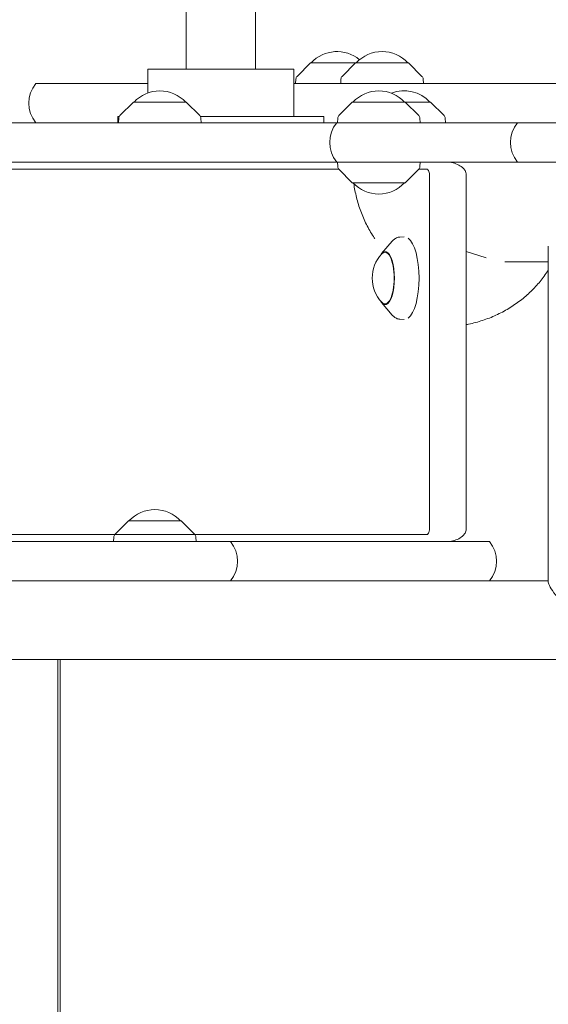
# Model space of a CAD drawing. Units: millimetres. Extents: x -4023 to 4028, y -3661 to 4165.
# Drawn here: x -608 to -352, y 672 to 1149 of the extents above; entities that cross this region are included whole.
import ezdxf

# ---------------------------------------------------------------- set-up
doc = ezdxf.new("R2010")
doc.units = ezdxf.units.MM
doc.header["$LTSCALE"] = 20
doc.linetypes.add('HIDDEN', pattern=[9.524999999999999, 6.35, -3.175])
for name, color, linetype in [('2D', 230, 'Continuous'), ('EN-Free_Space', 10, 'HIDDEN'), ('EN-Free_Space_Hatch', 10, 'HIDDEN')]:
    doc.layers.add(name, color=color, linetype=linetype)

msp = doc.modelspace()

# ---------------------------------------------------------------- hatches: boundary and pattern name
at = {"layer": 'EN-Free_Space_Hatch'}
h = msp.add_hatch(dxfattribs=at)
h.set_pattern_fill('ANSI31', color=256, scale=100)
h.set_pattern_definition([(45, (0, 0), (-224.5064030267288, 224.5064030267288), [])])
edge = h.paths.add_edge_path()
edge.add_line((-599.9503561275194, -53.73252615967101), (-599.9503561275192, -2160.744519542749))
edge.add_arc((400.0496438724809, -2160.744519542749), 1000, 180, 270)
edge.add_arc((400.0496438724805, -2160.744519542749), 1000, 270, 360)
edge.add_line((1400.049643872481, -2160.744519542749), (1400.04964387248, -53.73252615967112))
edge.add_arc((400.0496438724805, -53.7325261596709), 999.9999999999999, 0, 90)
edge.add_arc((400.0496438724806, -53.73252615967101), 1000, 90.00000000000001, 180)

# ---------------------------------------------------------------- linework, layer by layer
at = {"layer": '2D', "lineweight": 0}
for p, q in [((-527.6004455997873, 1125.00446074036), (-527.6004455997873, 1211.50446074036)), ((-494.0004455997873, 1125.00446074036), (-494.0004455997873, 1211.50446074036)), ((-475.4810173115909, 1125.00446074036), (-546.1198738879839, 1125.00446074036)), ((-546.119873887984, 1113.454643614092), (-546.119873887984, 1125.00446074036)), ((-475.4810173115909, 1102.00446074036), (-475.4810173115909, 1125.00446074036)), ((-467.3751705257154, 1128.00446074036), (-473.8883767272007, 1121.488525612048)), ((-419.9862348387974, 1128.00446074036), (-467.3751705257152, 1128.00446074036)), ((-445.5862348387974, 1128.00446074036), (-452.0994410402827, 1121.488525612048)), ((-419.9862348387973, 1128.00446074036), (-413.4730286373119, 1121.488525612048)), ((-474.4711260612439, 1120.179280197293), (-474.5851035193232, 1118.00446074036)), ((-452.682190374326, 1120.179280197293), (-452.7961678324052, 1118.00446074036)), ((-412.8902793032687, 1120.179280197293), (-412.7763018451894, 1118.00446074036)), ((-600.2982655497719, 1118.00446074036), (-546.119873887984, 1118.00446074036)), ((-475.4810173115909, 1118.00446074036), (-315.6151993114451, 1118.00446074036)), ((-553.0976438474034, 1109.004460740358), (-559.6108500488888, 1102.488525612046)), ((-527.4976438474035, 1109.004460740358), (-553.0976438474034, 1109.004460740358)), ((-527.4976438474035, 1109.004460740358), (-520.9844376459182, 1102.488525612046)), ((-447.1640994379557, 1109.004460740362), (-453.6773056394411, 1102.48852561205)), ((-409.2833913178658, 1109.004460740358), (-447.1640994379557, 1109.004460740362)), ((-421.5640994379557, 1109.004460740362), (-415.0508932364703, 1102.48852561205)), ((-409.2833913178658, 1109.004460740358), (-402.7701851163804, 1102.488525612046)), ((-559.9670391615897, 1102.00446074036), (-560.5724941265403, 1102.00446074036)), ((-560.5724941265403, 1099.00446074036), (-560.5724941265403, 1102.00446074036)), ((-560.193599382932, 1101.179280197292), (-560.3075768410115, 1099.004460740358)), ((-461.0283970730345, 1102.00446074036), (-520.6282485332172, 1102.00446074036)), ((-520.401688311875, 1101.179280197292), (-520.2877108537955, 1099.004460740358)), ((-461.0283970730345, 1099.00446074036), (-461.0283970730345, 1102.00446074036)), ((-454.2600549734843, 1101.179280197295), (-454.3740324315636, 1099.004460740362)), ((-414.4681439024271, 1101.179280197295), (-414.3541664443478, 1099.004460740362)), ((-402.1874357823372, 1101.179280197291), (-402.0734583242579, 1099.004460740358)), ((-772.3938470432181, 1099.00446074036), (131.0338659436227, 1099.004460740361)), ((131.0338659436222, 1080.00446074036), (-772.3938470432181, 1080.00446074036)), ((-454.2600549734846, 1077.829641283429), (-454.3740324315638, 1080.004460740362)), ((-414.4681439024273, 1077.829641283429), (-414.354166444348, 1080.004460740362)), ((-401.4011334582306, 1080.004460740359), (-401.4011721298086, 1080.004314102999)), ((-453.7638621315281, 1076.612647506605), (-629.014125496393, 1076.612647506604)), ((-447.1640994379559, 1070.004460740362), (-453.6773056394412, 1076.520395868673)), ((-421.564099437956, 1070.004460740362), (-415.0508932364705, 1076.520395868674)), ((-411.1636327826425, 1076.612647506605), (-414.9643367443823, 1076.612647506605)), ((-409.7588477125569, 903.5915589260493), (-409.7588477125569, 1072.767362554654)), ((-392.0013065118411, 903.6400411832611), (-392.0013065118411, 1072.718880297185)), ((-447.1640994379559, 1070.004460740362), (-421.564099437956, 1070.004460740362)), ((-424.1525999944301, 1043.749852519816), (-422.1237096296745, 1043.863655683353)), ((-433.058417191417, 1035.693985017764), (-427.8517193105829, 1041.716728615036)), ((-352.3266270995396, 1039.253846374856), (-352.3266270995396, 876.7545283420789)), ((-392.0013065118815, 1036.69032527022), (-382.4145089958024, 1033.681242337931)), ((-352.3266270995397, 1031.70446074036), (-373.3039534164844, 1031.70446074036)), ((-433.0584171914234, 1012.02173646297), (-427.8517193105923, 1005.998992865696)), ((-424.1525999944408, 1003.965868960914), (-422.1237096296768, 1003.852065797375)), ((-555.550624296734, 906.3544607403616), (-562.0638304982193, 899.8385256120498)), ((-529.9506242967341, 906.3544607403616), (-555.550624296734, 906.3544607403616)), ((-529.9506242967341, 906.3544607403616), (-523.4374180952487, 899.8385256120497)), ((-1404.542198095601, 896.3544607403613), (-380.8191452823241, 896.3544607403616)), ((-629.0141254969002, 899.746273974118), (-411.1636327830618, 899.7462739741184)), ((-562.6465798322625, 898.5292801972947), (-562.760557290342, 896.3544607403616)), ((-522.8546687612055, 898.5292801972947), (-522.740691303126, 896.3544607403616)), ((-352.3266270995396, 877.3544607403601), (-2519.233855980122, 877.354460740361)), ((-346.8793225222876, 839.35446074036), (-2094.648776162739, 839.3544607403608)), ((-589.681487710063, 839.35446074036), (-589.681487710063, 207.0544607403599)), ((-588.4769812458874, 839.35446074036), (-588.4769812458874, 207.0544607403599))]:
    msp.add_line(p, q, dxfattribs=at)
for centre, radius, start, end in [((-454.5751705257155, 1116.48274212036), 16.99999999914598, 50.1446905613609, 137.3320745115008), ((-432.7862348387976, 1116.48274212036), 16.99999999914598, 42.66792548849917, 137.3320745115008), ((-472.4738669917347, 1120.074608284807), 2.000000000000001, 135.0120004828755, 176.9999999999944), ((-450.6849313048167, 1120.074608284807), 2.000000000000001, 135.0120004828755, 176.9999999999944), ((-414.887538372778, 1120.074608284807), 2.000000000000001, 3.000000000002342, 44.98799951711992), ((-588.690078783528, 1108.50446074036), 15.00000000000005, 140.7035197608114, 219.2964802391885), ((-540.2976438474037, 1097.482742120358), 16.99999999914598, 42.66792548849858, 137.3320745115008), ((-434.3640994379559, 1097.482742120362), 16.99999999914598, 42.66792548849917, 137.3320745115008), ((-422.083391317866, 1097.482742120358), 16.99999999914598, 42.66792548849917, 111.1737443885581), ((-558.1963403134229, 1101.074608284806), 2.000000000000001, 135.0120004828755, 176.9999999999944), ((-522.3989473813841, 1101.074608284806), 2.000000000000001, 3.000000000002342, 44.98799951711992), ((-452.2627959039751, 1101.07460828481), 2.000000000000001, 135.0120004828847, 177.0000000000009), ((-416.4654029719363, 1101.07460828481), 2.000000000000001, 2.99999999999909, 44.98799951711532), ((-404.1846948518464, 1101.074608284805), 2.000000000000001, 3.000000000002342, 44.98799951711992), ((-443.1132472194774, 1089.504460740361), 15, 140.7035197608114, 219.2964802391885), ((-355.6681229685958, 1089.504460740361), 15, 140.7035197608114, 219.2964802391885), ((-452.2627959039753, 1077.934313195914), 2.000000000000001, 182.9999999999991, 224.9879995171199), ((-416.4654029719366, 1077.934313195914), 2.000000000000001, 315.0120004828847, 357.0000000000009), ((-434.3640994379557, 1081.526179360362), 16.99999999914598, 222.6679254884992, 317.3320745115009), ((-420.5567813815951, 1023.857860740364), 16.99999999914598, 136.4888252049214, 223.5111747950458), ((-542.7506242967338, 894.8327421203613), 16.99999999914598, 42.66792548849917, 137.3320745115008), ((-560.6493207627534, 898.4246082848088), 2.000000000000001, 135.0120004828755, 176.9999999999977), ((-524.8519278307147, 898.4246082848088), 2.000000000000001, 3.000000000005594, 44.98799951712395), ((-517.750624296734, 886.8544607403616), 15, 320.7035197608114, 39.29648023918854), ((-392.4273320485929, 886.8544607403616), 15.00000000001925, 320.7035197608727, 39.29648023912726)]:
    msp.add_arc(centre, radius, start, end, dxfattribs=at)
for centre, major_axis, ratio, start_param, end_param in [((-421.9788510963092, 1023.857860740364), (4.691007016183456e-12, 20.00993299360795), 0.3559223016949533, 3.394144739584707, 6.03063322075441), ((-431.3240066068192, 1023.857860740367), (3.000754166759542e-12, 12.8), 0.3559223016949534, 2.531255356332181, 6.893522604437075), ((-431.3240066068192, 1023.857860740367), (-2.933017792797579e-12, -12.50000000050012), 0.3559223016949528, 1.57079632679498, 3.500290882978942), ((-431.3240066068192, 1023.857860740367), (-2.933017792797579e-12, -12.50000000050012), 0.3559223016949528, 5.924487077790261, 7.853981633974566), ((-333.3266270995396, 858.354460740361), (18.84942020902285, -18.84942020902287), 0.1266528492437938, 3.267574736499611, 4.508913207828465)]:
    msp.add_ellipse(centre, major_axis=major_axis, ratio=ratio, start_param=start_param, end_param=end_param, dxfattribs=at)
for points, knots in [([(-401.4640213595731, 1080.004460740362), (-400.427130578339, 1080.004460740362), (-399.3977138129875, 1079.884755963158), (-397.4575352467357, 1079.408902742503), (-396.5306112218067, 1079.050929455118), (-394.8416619030997, 1078.128016425887), (-394.0668672650013, 1077.556257326447), (-393.1957302371962, 1076.715032653927), (-393.0049023744114, 1076.51555343198), (-392.8229600456394, 1076.309913228435)], [0, 0, 0, 0, 3.199914824207327, 3.199914824207327, 6.372655284318768, 6.372655284318768, 9.543949883718687, 9.543949883718687, 10.48364606601923, 10.48364606601923, 10.48364606601923, 10.48364606601923]), ([(-411.1636327826427, 1076.612647506605), (-411.0515582994362, 1076.612647506605), (-410.9397518213357, 1076.583713390295), (-410.6513085793167, 1076.4194455357), (-410.482095054218, 1076.230902946151), (-410.1930810621882, 1075.689031085711), (-410.0758370488259, 1075.360166644989), (-409.9073488744225, 1074.650376983039), (-409.8507418680363, 1074.296025932035), (-409.7760153808044, 1073.546507021646), (-409.7588477125573, 1073.15796935663), (-409.7588477125573, 1072.767362554648)], [0, 0, 0, 0, 0.9275916999436044, 0.9275916999436044, 2.437927319848077, 2.437927319848077, 3.825876638150954, 3.825876638150954, 4.989636947416363, 4.989636947416363, 6.162312293186105, 6.162312293186105, 6.162312293186105, 6.162312293186105]), ([(-392.0013065118414, 1072.718880297175), (-392.0013065118414, 1073.279894953451), (-392.03585748042, 1073.834058132268), (-392.1787751725574, 1074.793440647501), (-392.2735984131368, 1075.193240683875), (-392.5132730484468, 1075.854128038782), (-392.6511578158661, 1076.107680895379), (-392.8100648659248, 1076.29517965109), (-392.8165033444743, 1076.302615646501), (-392.8229600117877, 1076.309913436756)], [0, 0, 0, 0, 1.683043968827291, 1.683043968827291, 3.122256431202526, 3.122256431202526, 4.499154065401632, 4.499154065401632, 4.557121970125123, 4.557121970125123, 4.557121970125123, 4.557121970125123]), ([(-436.2365345311171, 1042.843298587573), (-436.4941437395752, 1043.221051210877), (-436.7473210758892, 1043.601868376174), (-438.224692725638, 1045.881569487632), (-439.3474127933318, 1047.854526779525), (-441.381934313328, 1051.941092721747), (-442.2941092148467, 1054.062688445565), (-443.894986601581, 1058.417980504534), (-444.5838158826928, 1060.659463561286), (-445.7035365340762, 1065.12426844329), (-446.1443537518742, 1067.351914129549), (-446.4752369938209, 1069.59637018025)], [39.40499927240381, 39.40499927240381, 39.40499927240381, 39.40499927240381, 40.80466627358909, 40.80466627358909, 47.72048622977633, 47.72048622977633, 54.72530605817582, 54.72530605817582, 61.80260876357107, 61.80260876357107, 68.62688398945464, 68.62688398945464, 68.62688398945464, 68.62688398945464]), ([(-427.8517193105828, 1041.716728615036), (-427.6607622706897, 1041.937614350235), (-427.4607857059846, 1042.14578918549), (-427.039090558448, 1042.533739376412), (-426.8173132819338, 1042.713557693171), (-426.3484670719104, 1043.03915509609), (-426.1012764424535, 1043.184933653498), (-425.5809085403753, 1043.433191610808), (-425.3076102117367, 1043.535541515429), (-424.7412198621729, 1043.685698171114), (-424.4481941046656, 1043.733272252369), (-424.1525999944301, 1043.749852519816)], [5.892628458811227, 5.892628458811227, 5.892628458811227, 5.892628458811227, 5.9667475276135, 5.9667475276135, 6.040866596415773, 6.040866596415773, 6.114985665218046, 6.114985665218046, 6.189104734020319, 6.189104734020319, 6.26322380282259, 6.26322380282259, 6.26322380282259, 6.26322380282259]), ([(-352.3266270995396, 1027.825846766939), (-352.3793105809043, 1027.741731525233), (-352.4322277934788, 1027.657761022592), (-353.6454137877138, 1025.744411379087), (-354.9202853791278, 1023.978295092207), (-357.6827336002689, 1020.589213128081), (-359.1772011883961, 1018.96220005021), (-362.3654933435707, 1015.867436076977), (-364.0673522436289, 1014.397416044114), (-367.6529268717229, 1011.637349372769), (-369.5450833838536, 1010.346406565261), (-373.4840897827587, 1007.971130580107), (-375.5391045752474, 1006.886313996591), (-379.7636093875924, 1004.952513262307), (-381.9406068083072, 1004.102226852273), (-386.3607987058544, 1002.660956307205), (-388.6111365667277, 1002.067298114915), (-391.2528170432992, 1001.532054593457), (-391.6267699856422, 1001.460016171548), (-392.0013065118412, 1001.39159144387)], [20.21212161308475, 20.21212161308475, 20.21212161308475, 20.21212161308475, 20.51602397233125, 20.51602397233125, 27.14895120581975, 27.14895120581975, 33.855637746528, 33.855637746528, 40.66827098242764, 40.66827098242764, 47.60064683406453, 47.60064683406453, 54.63514304975392, 54.63514304975392, 61.72069247295774, 61.72069247295774, 68.79589913508168, 68.79589913508168, 69.96007282665514, 69.96007282665514, 69.96007282665514, 69.96007282665514]), ([(-424.1525999944408, 1003.965868960914), (-424.4481941046763, 1003.982449228361), (-424.7412198621835, 1004.030023309616), (-425.3076102117473, 1004.180179965301), (-425.5809085403857, 1004.282529869922), (-426.1012764424638, 1004.530787827233), (-426.3484670719206, 1004.676566384641), (-426.8173132819439, 1005.00216378756), (-427.039090558458, 1005.181982104319), (-427.4607857059943, 1005.569932295241), (-427.6607622706995, 1005.778107130496), (-427.8517193105924, 1005.998992865696)], [3.161554157946981, 3.161554157946981, 3.161554157946981, 3.161554157946981, 3.235673226749253, 3.235673226749253, 3.309792295551525, 3.309792295551525, 3.383911364353798, 3.383911364353798, 3.45803043315607, 3.45803043315607, 3.532149501958343, 3.532149501958343, 3.532149501958343, 3.532149501958343]), ([(-409.7588477125573, 903.5915589260755), (-409.7588477125573, 903.0415765310299), (-409.792884928069, 902.498541773025), (-409.9336434407435, 901.555022214429), (-410.0274583453272, 901.1607305120092), (-410.2649445851921, 900.506655748813), (-410.4019619420003, 900.255115429001), (-410.649122225069, 899.9625987571736), (-410.7490653255611, 899.8800598109889), (-410.9543189919532, 899.771555517501), (-411.0588708686589, 899.7462739741181), (-411.1636327830615, 899.7462739741181)], [0, 0, 0, 0, 1.649947185136584, 1.649947185136584, 3.070808549290623, 3.070808549290623, 4.437940343270999, 4.437940343270999, 5.302802766850256, 5.302802766850256, 6.172068805901949, 6.172068805901949, 6.172068805901949, 6.172068805901949]), ([(-392.8229562210361, 900.0489849115631), (-392.7354815724661, 900.1478403684353), (-392.651870422211, 900.2714941977874), (-392.4353167488088, 900.6834216187505), (-392.3186019228731, 901.0153369388395), (-392.1501116202078, 901.7322353401082), (-392.0933296291614, 902.0917706144419), (-392.0184693643376, 902.8511849767766), (-392.0013065118411, 903.2446274271546), (-392.0013065118411, 903.6400411835484)], [1.650344875800145, 1.650344875800145, 1.650344875800145, 1.650344875800145, 2.440668289860777, 2.440668289860777, 3.831503908953136, 3.831503908953136, 5.009332019490566, 5.009332019490566, 6.195906857697612, 6.195906857697612, 6.195906857697612, 6.195906857697612]), ([(-392.8229600456393, 900.0490082522878), (-393.4614459780544, 899.3273599256537), (-394.2153197228334, 898.6789008514532), (-395.8709624219505, 897.6214887134404), (-396.781880882094, 897.1997954126792), (-398.6842002148846, 896.6098251508719), (-399.6888862696733, 896.4327085837565), (-400.9591711796303, 896.3614455492873), (-401.2111912914894, 896.3544607403616), (-401.4640213595749, 896.3544607403616)], [0, 0, 0, 0, 3.297653697151059, 3.297653697151059, 6.526311004571069, 6.526311004571069, 9.702437627052081, 9.702437627052081, 10.482688254711, 10.482688254711, 10.482688254711, 10.482688254711])]:
    msp.add_open_spline(points, degree=3, knots=knots, dxfattribs=at)
at = {"layer": 'EN-Free_Space', "flags": 128}
msp.add_lwpolyline([(-599.9503561275194, -53.73252615967101), (-599.9503561275192, -2160.744519542749, 0.414213562373095), (400.0496438724806, -3160.744519542749), (400.0496438724804, -3160.744519542749, 0.414213562373095), (1400.049643872481, -2160.744519542749), (1400.04964387248, -53.73252615967101, 0.414213562373095), (400.0496438724805, 946.267473840329, 0.414213562373095)], format="xyb", close=True, dxfattribs=at)

doc.saveas('drawing.dxf')
